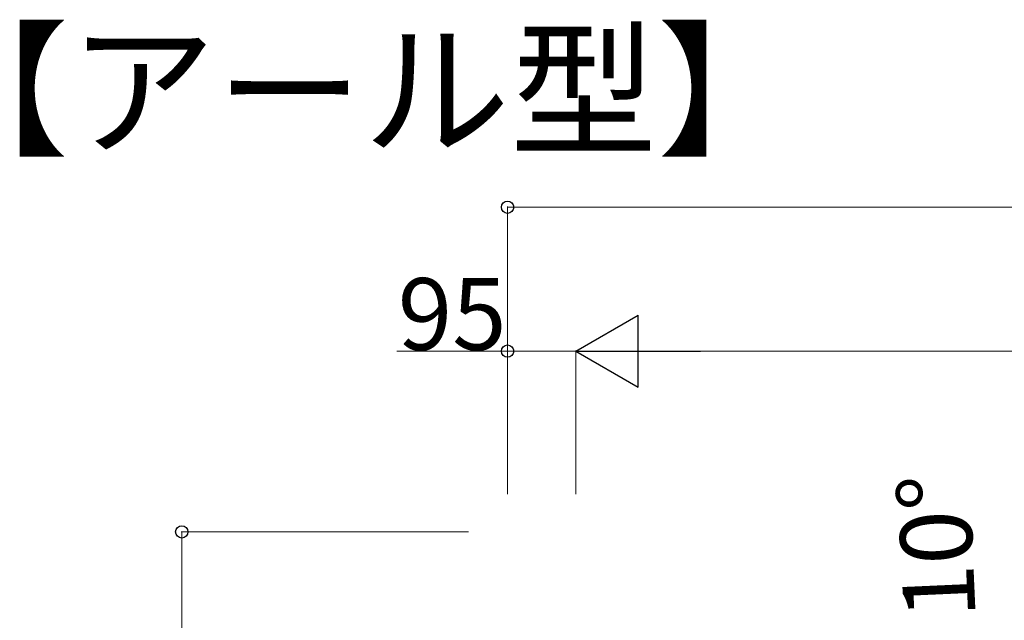
# Model space of a CAD drawing. Extents: x 0 to 1980, y 0 to 3204.
# Drawn here: x 1570 to 1707, y 2580 to 2664 of the extents above; entities that cross this region are included whole.
import ezdxf

# ---------------------------------------------------------------- set-up
doc = ezdxf.new("R2010")
doc.units = 0
doc.layers.add('USER1', color=3, linetype='CONTINUOUS')
doc.layers.add('YKK_D', color=6, linetype='CONTINUOUS', lineweight=13)
doc.styles.get("Standard").update_dxf_attribs({"font": 'txt', "bigfont": 'BIGFONT'})

msp = doc.modelspace()

# ---------------------------------------------------------------- linework, layer by layer
at = {"layer": 'YKK_D'}
for p, q in [((1637.58, 2597.56), (1637.58, 2637.56)), ((1824.08, 2637.46), (1637.58, 2637.46)), ((1637.58, 2617.46), (1622.15, 2617.46)), ((1637.58, 2597.56), (1637.58, 2617.56)), ((1647.08, 2617.46), (1637.58, 2617.46)), ((1647.08, 2597.56), (1647.08, 2617.56)), ((1647.08, 2597.56), (1647.08, 2617.56)), ((1657.08, 2617.46), (1814.08, 2617.46)), ((1632.14, 2592.31), (1592.14, 2592.31)), ((1592.24, 2527.81), (1592.24, 2592.31))]:
    msp.add_line(p, q, dxfattribs=at)
at = {"layer": 'YKK_D', "lineweight": -2}
for p, q in [((1647.08, 2617.46), (1655.74, 2622.46)), ((1655.74, 2612.46), (1655.74, 2622.46)), ((1647.08, 2617.46), (1655.74, 2612.46)), ((1647.08, 2617.46), (1664.4, 2617.46))]:
    msp.add_line(p, q, dxfattribs=at)
at = {"layer": 'YKK_D', "linetype": 'ByBlock', "lineweight": -2}
for centre in [(1637.58, 2637.46), (1637.58, 2617.46), (1592.24, 2592.31)]:
    msp.add_circle(centre, 0.85, dxfattribs=at)

# ---------------------------------------------------------------- texts
at = {"layer": 'USER1'}
msp.add_text('【アール型】', height=15, dxfattribs=at).set_placement((1556.07, 2646.24))
at = {"layer": 'YKK_D'}
msp.add_text('95', height=10, dxfattribs=at).set_placement((1622.3, 2617.61))
msp.add_text('10°', height=10, rotation=92.5464, dxfattribs=at).set_placement((1702.71, 2580.41))

doc.saveas('drawing.dxf')
